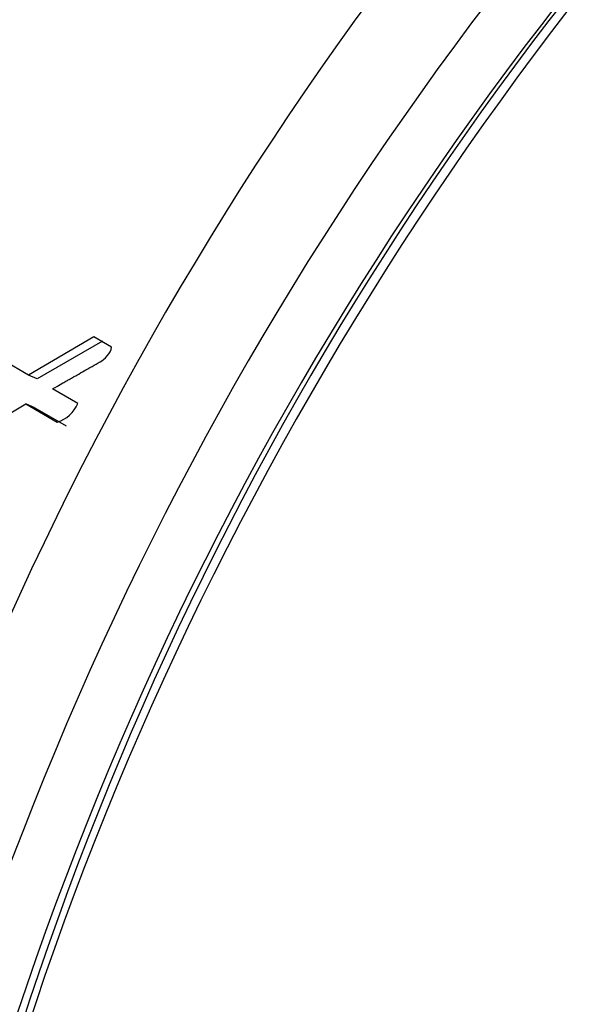
# Paper-space layout 'Layout1' of a CAD drawing. Units: millimetres. Extents: x 0 to 1261, y 0 to 1656.
# Drawn here: x 1106 to 1113, y 287 to 299 of the extents above; entities that cross this region are included whole.
import ezdxf
from ezdxf import colors
from ezdxf.entities.mleader import LeaderData, LeaderLine
from ezdxf.math import Vec2, Vec3

# ---------------------------------------------------------------- set-up
doc = ezdxf.new("R2010")
doc.units = ezdxf.units.MM
doc.layers.add('DV6_Défaut', color=7, linetype='Continuous')
doc.layers.add('Défaut', color=7, linetype='Continuous')

# ---------------------------------------------------------------- blocks, each defined once
blk = doc.blocks.new('_DOT')
at = {"color": 0}
blk.add_line((0, 0), (-1, 0), dxfattribs=at)
at = {"color": 0, "const_width": 0.333}
blk.add_lwpolyline([(-0.1665, 0, 1), (0.1665, 0, 1)], format="xyb", close=True, dxfattribs=at)
blk = doc.blocks.new('SE5')
at = {"layer": 'DV6_Défaut', "color": 7, "linetype": 'Continuous'}
for p, q in [((1107.138, 295.297), (1106.318, 294.817)), ((1107.245, 295.243), (1106.429, 294.768)), ((1107.361, 295.168), (1107.138, 295.297)), ((1106.318, 294.817), (1106.003, 294.999)), ((1106.429, 294.768), (1106.318, 294.817)), ((1106.935, 294.461), (1106.618, 294.644)), ((1105.157, 293.792), (1106.286, 294.454)), ((1106.398, 294.407), (1106.286, 294.454)), ((1106.286, 294.454), (1106.679, 294.226)), ((1106.398, 294.407), (1106.791, 294.18))]:
    blk.add_line(p, q, dxfattribs=at)
for centre, radius, start, end in [((1144.97, 274.275), 42.649, 130.9332, 162.224), ((1145.899, 273.718), 42.529, 130.8536, 162.2574), ((1145.994, 273.657), 41.931, 130.5689, 162.2222), ((1145.773, 273.947), 41.536, 130.5624, 162.2185), ((1106.559, 294.615), 0.407, 287.2558, 337.7482)]:
    blk.add_arc(centre, radius, start, end, dxfattribs=at)
blk.add_ellipse((1122.374, 287.392), major_axis=(-12.5, -21.651), ratio=0.57735, start_param=4.124217, end_param=5.06894, dxfattribs=at)
blk.add_open_spline([(1106.618, 294.644), (1106.63, 294.651), (1106.663, 294.669), (1106.744, 294.715), (1106.756, 294.722), (1106.789, 294.741), (1106.804, 294.749), (1106.829, 294.764), (1106.854, 294.777), (1106.889, 294.798), (1106.907, 294.807), (1106.956, 294.835), (1106.987, 294.853), (1107.073, 294.901), (1107.159, 294.948), (1107.272, 295.016), (1107.351, 295.085), (1107.361, 295.168)], degree=3, knots=[0, 0, 0, 0, 0.125, 0.125, 0.1875, 0.1875, 0.25, 0.25, 0.3125, 0.3125, 0.375, 0.375, 0.5, 0.5, 0.75, 0.75, 1, 1, 1, 1], dxfattribs=at)

psp = doc.layouts.get("Layout1")

# ---------------------------------------------------------------- block references
at = {"layer": 'Défaut'}
psp.add_blockref('SE5', (0, 0), dxfattribs=at)

# ---------------------------------------------------------------- leaders
at = {"layer": 'Défaut', "color": 7, "linetype": 'Continuous'}
ml = psp.add_multileader_mtext('Standard', dxfattribs=at)
ml.set_content('{\\pxsm0.9;\\fSolid Edge ISO|b1||i0||c0|p34;\\W1.;11/05/2016\\P}', color=256)
ml.set_leader_properties()
ml.set_arrow_properties(name='DOT')
ml.build(insert=Vec2(0, 0))
ml.multileader.update_dxf_attribs({"leader_type": 0, "dogleg_length": 0, "arrow_head_size": 12})
ctx = ml.context
ctx.base_point, ctx.char_height, ctx.arrow_head_size, ctx.landing_gap_size = Vec3(1171.3, 1648.872), 12, 12, 4.2
notes = []
notes.append((ctx, [(0, (0, 0, 0), (0, 0), (1, 0), 1, [])]))
ctx.mtext.insert = Vec3(1175.5, 1654.992)
for ctx, leaders in notes:
    for number, flags, end, landing, length, lines in leaders:
        leader = LeaderData()
        leader.index, (leader.has_last_leader_line, leader.has_dogleg_vector, leader.attachment_direction) = number, flags
        leader.last_leader_point, leader.dogleg_vector, leader.dogleg_length = Vec3(end), Vec3(landing), length
        for number, points, colour, breaks in lines:
            line = LeaderLine()
            line.index, line.vertices, line.color, line.breaks = number, Vec3.list(points), colors.encode_raw_color(colour), breaks
            leader.lines.append(line)
        ctx.leaders.append(leader)

doc.saveas('drawing.dxf')
